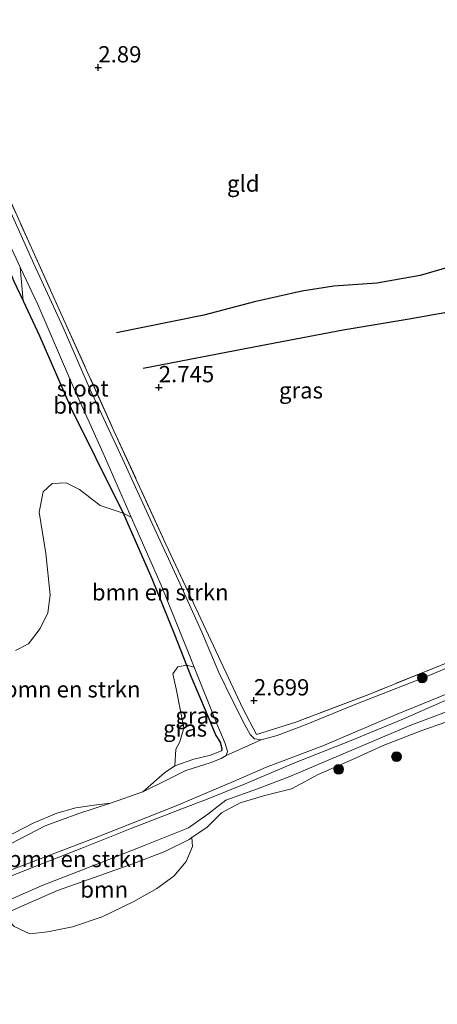
# Model space of a CAD drawing. Units: metres. Extents: x 140000 to 150010, y 424998 to 431250.
# Drawn here: x 140715 to 140779, y 426098 to 426250 of the extents above; entities that cross this region are included whole.
import ezdxf
from ezdxf.enums import TextEntityAlignment as Align

# ---------------------------------------------------------------- set-up
doc = ezdxf.new("R2010")
doc.units = ezdxf.units.M
doc.linetypes.add('IE-TERREINAFSCHEIDING', pattern=[10, 8, -2])
doc.layers.get('0').update_dxf_attribs({"lineweight": 25})
for name, color, linetype, lineweight in [('B-ME-GR-BOMENSTRUIKEN-GV-B6', 93, 'Continuous', 18), ('B-ME-GR-BOOM-GV-B6', 93, 'Continuous', 18), ('B-ME-GR-BOOM-S-B1', 93, 'Continuous', 18), ('B-ME-GW-KRUINLIJN-L-B1', 93, 'Continuous', 18), ('B-ME-IE-GRASLAND-GV-B6', 93, 'Continuous', 18), ('B-ME-IE-GRONDWERKLIJN-GROND_INGERICHT-GV-B6', 253, 'Continuous', 18), ('B-ME-IE-HULPGEOMETRIE-L-B1', 53, 'Continuous', 18), ('B-ME-IE-TERREINAFSCHEIDING-RASTERHEKWERK-L-B1', 8, 'IE-TERREINAFSCHEIDING', 18), ('B-ME-OG-WATER-GV-B6', 153, 'Continuous', 18)]:
    doc.layers.add(name, color=color, linetype=linetype, lineweight=lineweight)
for name, color, linetype in [('B-ME-GW-GRONDWERKLIJN-L-B1', 10, 'Continuous'), ('B-ME-GW-HOOGTEPUNT-S-B1', 10, 'Continuous'), ('B-ME-GW-INSTEEKWATERGANG-L-B1', 10, 'Continuous'), ('B-ME-OG-BREUK-L-B1', 10, 'Continuous')]:
    doc.layers.add(name, color=color, linetype=linetype)
doc.styles.add('NLCS-ISO', font='NLCS-ISO.TTF')

# ---------------------------------------------------------------- blocks, each defined once
blk = doc.blocks.new('hoogtepunt')
for p, q in [((-0.5, 0), (0.5, 0)), ((0, 0.5), (0, -0.5))]:
    blk.add_line(p, q)
blk = doc.blocks.new('boom')
h = blk.add_hatch(color=256)
edge = h.paths.add_edge_path()
edge.add_arc((0, 0), 0.75, 0, 360)
blk.add_circle((0, 0), 0.75)

msp = doc.modelspace()

# ---------------------------------------------------------------- linework, layer by layer
at = {"layer": 'B-ME-GR-BOMENSTRUIKEN-GV-B6'}
for points in [[(140714.243, 426152.801, 2.092), (140716.209, 426153.829, 1.961), (140718.009, 426156.215, 1.923), (140719.224, 426158.617, 1.958), (140719.563, 426161.366, 2.05), (140718.877, 426167.731, 2.184), (140717.873, 426174.067, 2.222), (140718.464, 426177.188, 2.196), (140719.859, 426178.493, 2.177), (140722.007, 426178.587, 2.184), (140724.055, 426177.53, 2.13), (140727.246, 426175.078, 2.123), (140730.798, 426173.924, 2.212)], [(140730.798, 426173.924, 2.212), (140735.173, 426163.885, 2.212), (140738.644, 426155.275, 2.204), (140740.492, 426150.57, 2.204), (140739.152, 426150.31, 2.223), (140738.424, 426149.231, 2.217), (140738.903, 426146.932, 2.201), (140740.101, 426140.925, 2.128), (140739.479, 426138.8, 2.156), (140738.863, 426137.646, 2.175), (140738.735, 426135.083, 2.187), (140737.1, 426134.024, 2.187), (140733.777, 426131.117, 1.522), (140728.854, 426129.391, 1.522), (140726.665, 426129.097, 1.968), (140723.479, 426128.677, 2.17), (140720.583, 426127.841, 2.229), (140716.928, 426126.326, 2.343), (140712.498, 426124.008, 2.335)], [(140732.017, 426173.322, 1.522), (140736.626, 426162.835, 1.522), (140740.799, 426152.478, 1.522), (140741.692, 426150.248, 1.522), (140740.492, 426150.57, 2.204), (140738.644, 426155.275, 2.204), (140735.173, 426163.885, 2.212), (140730.798, 426173.924, 2.212), (140732.017, 426173.322, 1.522)], [(140653.116, 426095.184, 1.522), (140660.911, 426098.522, 1.522), (140668.948, 426101.747, 1.522), (140687.486, 426109.237, 1.522), (140702.184, 426114.927, 1.522), (140705.678, 426116.223, 1.522), (140714.134, 426119.359, 1.522), (140726.494, 426124.039, 1.522), (140738.639, 426128.874, 1.522), (140747.717, 426132.722, 1.522), (140752.654, 426134.858, 1.522), (140761.449, 426138.198, 1.522), (140772.635, 426142.96, 1.522), (140780.907, 426146.344, 1.522)], [(140782.252, 426146.004, 2.17), (140773.74, 426142.288, 2.242), (140765.535, 426138.914, 2.242), (140756.996, 426135.515, 2.292), (140749.503, 426132.319, 2.2), (140743.66, 426129.965, 2.229), (140738.951, 426128.172, 2.25), (140738.841, 426128.13, 2.25), (140732.105, 426125.534, 2.28), (140724.677, 426122.576, 2.326), (140715.904, 426119.14, 2.385), (140708.092, 426116.036, 2.33), (140706.778, 426115.525, 2.317), (140699.754, 426112.797, 2.246), (140693.692, 426110.422, 2.255), (140687.969, 426108.29, 2.313), (140681.122, 426105.654, 2.381), (140673.827, 426102.629, 2.356), (140666.186, 426099.597, 2.25), (140657.794, 426096.06, 2.103)], [(140657.794, 426096.06, 2.103), (140666.186, 426099.597, 2.25), (140673.827, 426102.629, 2.356), (140681.122, 426105.654, 2.381), (140687.969, 426108.29, 2.313), (140693.692, 426110.422, 2.255), (140699.754, 426112.797, 2.246), (140706.778, 426115.525, 2.317), (140708.092, 426116.036, 2.33), (140715.904, 426119.14, 2.385), (140724.677, 426122.576, 2.326), (140732.105, 426125.534, 2.28), (140738.841, 426128.13, 2.25), (140738.951, 426128.172, 2.25), (140743.66, 426129.965, 2.229), (140749.503, 426132.319, 2.2), (140756.996, 426135.515, 2.292), (140765.535, 426138.914, 2.242), (140773.74, 426142.288, 2.242), (140782.252, 426146.004, 2.17)], [(140711.904, 426113.889, 2.297), (140718.349, 426116.737, 2.28), (140726.603, 426119.97, 2.263), (140734.161, 426122.899, 2.208), (140740.815, 426125.579, 2.2), (140743.765, 426127.66, 2.196), (140746.55, 426129.81, 2.162), (140751.416, 426131.585, 2.095), (140756.365, 426133.483, 2.095), (140765.908, 426137.501, 2.238), (140774.994, 426141.369, 2.238), (140783.889, 426144.704, 2.233)], [(140783.889, 426144.704, 2.233), (140774.994, 426141.369, 2.238), (140765.908, 426137.501, 2.238), (140756.365, 426133.483, 2.095), (140751.416, 426131.585, 2.095), (140746.55, 426129.81, 2.162), (140743.765, 426127.66, 2.196), (140740.815, 426125.579, 2.2), (140734.161, 426122.899, 2.208), (140726.603, 426119.97, 2.263), (140718.349, 426116.737, 2.28), (140711.904, 426113.889, 2.297)], [(140781.662, 426142.28, 1.741), (140776.678, 426140.516, 1.741), (140770.696, 426138.238, 1.741), (140765.99, 426136.103, 1.741), (140760.732, 426133.764, 1.741), (140759.381, 426133.053, 1.741), (140756.612, 426131.594, 1.741), (140752.327, 426130.514, 1.741), (140749.272, 426129.593, 1.741), (140748.855, 426129.467, 1.741), (140745.883, 426127.898, 1.741), (140743.677, 426125.682, 1.741), (140741.331, 426124.095, 1.741), (140740.895, 426123.8, 1.741), (140737.164, 426121.969, 1.741), (140732.113, 426119.998, 1.741), (140727.919, 426118.518, 1.741), (140720.663, 426115.978, 1.741), (140715.675, 426113.77, 1.741), (140712.32, 426112.285, 1.741)]]:
    msp.add_polyline3d(points, dxfattribs=at)
at = {"layer": 'B-ME-GR-BOOM-GV-B6'}
for points in [[(140732.017, 426173.322, 1.522), (140730.798, 426173.924, 2.212), (140726.564, 426182.339, 2.301), (140722.762, 426190.006, 2.473), (140717.925, 426201.135, 2.549), (140715.407, 426206.51, 2.603), (140714.975, 426211.683, 1.522), (140717.64, 426205.944, 1.522), (140723.035, 426193.483, 1.522), (140727.693, 426183.128, 1.522), (140732.017, 426173.322, 1.522)], [(140712.32, 426112.285, 1.741), (140715.675, 426113.77, 1.741), (140720.663, 426115.978, 1.741), (140727.919, 426118.518, 1.741), (140732.113, 426119.998, 1.741), (140737.164, 426121.969, 1.741), (140740.895, 426123.8, 1.741), (140741.331, 426124.095, 1.741), (140741.413, 426122.73, 1.741), (140740.429, 426120.423, 1.741), (140738.567, 426118.16, 1.741), (140735.972, 426116.246, 1.741), (140732.416, 426114.283, 1.741), (140727.573, 426111.905, 1.741), (140723.014, 426110.383, 1.741), (140719.141, 426109.589, 1.741), (140716.417, 426109.305, 1.741), (140714.021, 426110.413, 1.741), (140712.32, 426112.285, 1.741)]]:
    msp.add_polyline3d(points, dxfattribs=at)
at = {"layer": 'B-ME-GW-GRONDWERKLIJN-L-B1'}
msp.add_polyline3d([(140794.044, 426215.773, 3.246), (140784.515, 426212.775, 3.249), (140776.383, 426210.403, 3.244), (140769.76, 426209.219, 3.203), (140763.157, 426208.798, 3.138), (140758.233, 426207.994, 3.132), (140750.954, 426206.361, 3.067), (140743.175, 426204.345, 2.991), (140729.745, 426201.62, 2.931)], dxfattribs=at)
at = {"layer": 'B-ME-GW-INSTEEKWATERGANG-L-B1'}
msp.add_polyline3d([(140699.881, 426245.869, 2.419), (140699.821, 426245.286, 2.419), (140699.866, 426244.201, 2.44), (140700.396, 426242.379, 2.528), (140702.363, 426237.443, 2.604), (140706.002, 426228.603, 2.617), (140710.098, 426218.78, 2.642), (140713.973, 426209.57, 2.633), (140715.407, 426206.51, 2.603), (140717.925, 426201.135, 2.549), (140722.762, 426190.006, 2.473), (140726.564, 426182.339, 2.301), (140730.798, 426173.924, 2.212), (140735.173, 426163.885, 2.212), (140738.644, 426155.275, 2.204), (140740.492, 426150.57, 2.204), (140741.162, 426148.864, 2.204), (140743.51, 426143.337, 2.196), (140744.994, 426139.791, 2.191), (140745.67, 426138.735, 2.179), (140745.928, 426137.786, 2.149), (140745.87, 426137.41, 2.149)], dxfattribs=at)
at = {"layer": 'B-ME-GW-KRUINLIJN-L-B1'}
for points in [[(140647.718, 426091.569, 2.015), (140651.403, 426093.283, 2.015), (140657.794, 426096.06, 2.103), (140666.186, 426099.597, 2.25), (140673.827, 426102.629, 2.356), (140681.122, 426105.654, 2.381), (140687.969, 426108.29, 2.313), (140693.692, 426110.422, 2.255), (140699.754, 426112.797, 2.246), (140706.778, 426115.525, 2.317), (140708.092, 426116.036, 2.33), (140715.904, 426119.14, 2.385), (140724.677, 426122.576, 2.326), (140732.105, 426125.534, 2.28), (140738.841, 426128.13, 2.25), (140738.951, 426128.172, 2.25), (140743.66, 426129.965, 2.229), (140749.503, 426132.319, 2.2), (140756.996, 426135.515, 2.292), (140765.535, 426138.914, 2.242), (140773.74, 426142.288, 2.242), (140782.252, 426146.004, 2.17)], [(140783.889, 426144.704, 2.233), (140774.994, 426141.369, 2.238), (140765.908, 426137.501, 2.238), (140756.365, 426133.483, 2.095), (140751.416, 426131.585, 2.095), (140746.55, 426129.81, 2.162), (140743.765, 426127.66, 2.196), (140740.815, 426125.579, 2.2), (140734.161, 426122.899, 2.208), (140726.603, 426119.97, 2.263), (140718.349, 426116.737, 2.28), (140711.904, 426113.889, 2.297)], [(140745.87, 426137.41, 2.149), (140744.215, 426136.768, 2.149), (140741.636, 426136.109, 2.17), (140738.735, 426135.083, 2.187), (140737.1, 426134.024, 2.187), (140733.777, 426131.117, 1.522)], [(140728.854, 426129.391, 1.522), (140726.665, 426129.097, 1.968), (140723.479, 426128.677, 2.17), (140720.583, 426127.841, 2.229), (140716.928, 426126.326, 2.343), (140712.498, 426124.008, 2.335)]]:
    msp.add_polyline3d(points, dxfattribs=at)
at = {"layer": 'B-ME-IE-GRASLAND-GV-B6'}
for points in [[(140710.938, 426227.385, 2.271), (140716.224, 426215.699, 2.309), (140721.631, 426203.707, 2.297), (140729.361, 426186.561, 2.233), (140737.334, 426169.172, 2.229), (140744.633, 426153.541, 2.44), (140749.15, 426143.916, 2.406), (140751.256, 426139.912, 2.335)], [(140787.108, 426152.858, 1.522), (140777.038, 426148.689, 1.522), (140766.287, 426144.469, 1.522), (140758.899, 426141.461, 1.522), (140754.42, 426139.744, 1.522), (140751.988, 426139.107, 1.522), (140750.931, 426139.249, 1.522), (140750.279, 426139.942, 1.522), (140749.489, 426141.392, 1.522), (140747.593, 426145.158, 1.522), (140745.476, 426149.43, 1.522), (140742.88, 426155.628, 1.522), (140739.258, 426163.561, 1.522), (140734.595, 426173.676, 1.522), (140730.707, 426182.145, 1.522), (140725.604, 426193.102, 1.522), (140721.582, 426202.416, 1.522), (140717.054, 426212.202, 1.522), (140712.88, 426221.486, 1.522)], [(140713.364, 426215.154, 1.522), (140714.975, 426211.683, 1.522), (140715.407, 426206.51, 2.603), (140713.973, 426209.57, 2.633)], [(140713.973, 426209.57, 2.633), (140715.407, 426206.51, 2.603), (140717.925, 426201.135, 2.549), (140722.762, 426190.006, 2.473), (140726.564, 426182.339, 2.301), (140730.798, 426173.924, 2.212), (140727.246, 426175.078, 2.123), (140724.055, 426177.53, 2.13), (140722.007, 426178.587, 2.184), (140719.859, 426178.493, 2.177), (140718.464, 426177.188, 2.196), (140717.873, 426174.067, 2.222), (140718.877, 426167.731, 2.184), (140719.563, 426161.366, 2.05), (140719.224, 426158.617, 1.958), (140718.009, 426156.215, 1.923), (140716.209, 426153.829, 1.961), (140714.243, 426152.801, 2.092)], [(140741.692, 426150.248, 1.522), (140745.212, 426141.456, 1.522), (140746.432, 426138.549, 1.522), (140746.794, 426137.286, 1.522), (140746.621, 426136.69, 1.522), (140745.826, 426136.216, 1.522), (140744.117, 426135.584, 1.522), (140740.412, 426134.393, 1.522), (140737.421, 426132.91, 1.522), (140733.777, 426131.117, 1.522), (140737.1, 426134.024, 2.187), (140738.735, 426135.083, 2.187), (140741.636, 426136.109, 2.17), (140744.215, 426136.768, 2.149), (140745.87, 426137.41, 2.149), (140745.928, 426137.786, 2.149), (140745.67, 426138.735, 2.179), (140744.994, 426139.791, 2.191), (140743.51, 426143.337, 2.196), (140741.162, 426148.864, 2.204), (140740.492, 426150.57, 2.204), (140741.692, 426150.248, 1.522)], [(140745.87, 426137.41, 2.149), (140744.215, 426136.768, 2.149), (140741.636, 426136.109, 2.17), (140738.735, 426135.083, 2.187), (140738.863, 426137.646, 2.175), (140739.479, 426138.8, 2.156), (140740.101, 426140.925, 2.128), (140738.903, 426146.932, 2.201), (140738.424, 426149.231, 2.217), (140739.152, 426150.31, 2.223), (140740.492, 426150.57, 2.204), (140741.162, 426148.864, 2.204), (140743.51, 426143.337, 2.196), (140744.994, 426139.791, 2.191), (140745.67, 426138.735, 2.179), (140745.928, 426137.786, 2.149), (140745.87, 426137.41, 2.149)], [(140751.256, 426139.912, 2.335), (140757.312, 426141.813, 2.419), (140768.512, 426146.084, 2.419), (140780.146, 426150.78, 2.469)], [(140712.498, 426124.008, 2.335), (140716.928, 426126.326, 2.343), (140720.583, 426127.841, 2.229), (140723.479, 426128.677, 2.17), (140726.665, 426129.097, 1.968), (140728.854, 426129.391, 1.522), (140723.793, 426127.761, 1.522), (140718.78, 426125.881, 1.522), (140713.47, 426123.149, 1.522)]]:
    msp.add_polyline3d(points, dxfattribs=at)
at = {"layer": 'B-ME-IE-GRONDWERKLIJN-GROND_INGERICHT-GV-B6'}
msp.add_polyline3d([(140780.146, 426150.78, 2.469), (140768.512, 426146.084, 2.419), (140757.312, 426141.813, 2.419), (140751.256, 426139.912, 2.335), (140749.15, 426143.916, 2.406), (140744.633, 426153.541, 2.44), (140737.334, 426169.172, 2.229), (140729.361, 426186.561, 2.233), (140721.631, 426203.707, 2.297), (140716.224, 426215.699, 2.309), (140710.938, 426227.385, 2.271), (140706.121, 426238.071, 2.301), (140702.571, 426246.448, 2.36), (140699.881, 426245.869, 2.419), (140697.953, 426245.454, 2.461), (140697.493, 426246.666, 2.478), (140696.513, 426249.246, 2.515), (140696.265, 426249.899, 2.524)], dxfattribs=at)
at = {"layer": 'B-ME-IE-HULPGEOMETRIE-L-B1'}
msp.add_line((140746.621, 426136.69, 1.522), (140751.988, 426139.107, 1.522), dxfattribs=at)
at = {"layer": 'B-ME-IE-TERREINAFSCHEIDING-RASTERHEKWERK-L-B1'}
for points in [[(140699.881, 426245.869, 2.419), (140702.571, 426246.448, 2.36), (140706.121, 426238.071, 2.301), (140710.938, 426227.385, 2.271), (140716.224, 426215.699, 2.309), (140721.631, 426203.707, 2.297), (140729.361, 426186.561, 2.233), (140737.334, 426169.172, 2.229), (140744.633, 426153.541, 2.44), (140749.15, 426143.916, 2.406), (140751.256, 426139.912, 2.335)], [(140816.366, 426166.504, 2.33), (140804.974, 426161.723, 2.389), (140790.629, 426155.207, 2.427), (140780.146, 426150.78, 2.469), (140768.512, 426146.084, 2.419), (140757.312, 426141.813, 2.419), (140751.256, 426139.912, 2.335)]]:
    msp.add_polyline3d(points, dxfattribs=at)
at = {"layer": 'B-ME-OG-BREUK-L-B1'}
msp.add_polyline3d([(140733.825, 426196.166, 2.757), (140750.843, 426199.453, 2.827), (140764.579, 426202.086, 2.936), (140774.734, 426203.77, 3.017), (140785.352, 426205.679, 3.024), (140793.753, 426208.053, 3.001), (140794.955, 426208.472, 2.996)], dxfattribs=at)
at = {"layer": 'B-ME-OG-WATER-GV-B6'}
for points in [[(140712.88, 426221.486, 1.522), (140717.054, 426212.202, 1.522), (140721.582, 426202.416, 1.522), (140725.604, 426193.102, 1.522), (140730.707, 426182.145, 1.522), (140734.595, 426173.676, 1.522), (140739.258, 426163.561, 1.522), (140742.88, 426155.628, 1.522), (140745.476, 426149.43, 1.522), (140747.593, 426145.158, 1.522), (140749.489, 426141.392, 1.522), (140750.279, 426139.942, 1.522), (140750.931, 426139.249, 1.522), (140751.988, 426139.107, 1.522), (140746.621, 426136.69, 1.522), (140746.794, 426137.286, 1.522), (140746.432, 426138.549, 1.522), (140745.212, 426141.456, 1.522), (140741.692, 426150.248, 1.522), (140740.799, 426152.478, 1.522), (140736.626, 426162.835, 1.522), (140732.017, 426173.322, 1.522), (140727.693, 426183.128, 1.522), (140723.035, 426193.483, 1.522), (140717.64, 426205.944, 1.522), (140714.975, 426211.683, 1.522), (140713.364, 426215.154, 1.522)], [(140728.854, 426129.391, 1.522), (140733.777, 426131.117, 1.522), (140737.421, 426132.91, 1.522), (140740.412, 426134.393, 1.522), (140744.117, 426135.584, 1.522), (140745.826, 426136.216, 1.522), (140746.621, 426136.69, 1.522), (140751.988, 426139.107, 1.522), (140754.42, 426139.744, 1.522), (140758.899, 426141.461, 1.522), (140766.287, 426144.469, 1.522), (140777.038, 426148.689, 1.522), (140787.108, 426152.858, 1.522)], [(140780.907, 426146.344, 1.522), (140772.635, 426142.96, 1.522), (140761.449, 426138.198, 1.522), (140752.654, 426134.858, 1.522), (140747.717, 426132.722, 1.522), (140738.639, 426128.874, 1.522), (140726.494, 426124.039, 1.522), (140714.134, 426119.359, 1.522), (140705.678, 426116.223, 1.522), (140702.184, 426114.927, 1.522), (140687.486, 426109.237, 1.522), (140668.948, 426101.747, 1.522), (140660.911, 426098.522, 1.522), (140653.116, 426095.184, 1.522)], [(140714.021, 426110.413, 1.741), (140716.417, 426109.305, 1.741), (140719.141, 426109.589, 1.741), (140723.014, 426110.383, 1.741), (140727.573, 426111.905, 1.741), (140732.416, 426114.283, 1.741), (140735.972, 426116.246, 1.741), (140738.567, 426118.16, 1.741), (140740.429, 426120.423, 1.741), (140741.413, 426122.73, 1.741), (140741.331, 426124.095, 1.741), (140743.677, 426125.682, 1.741), (140745.883, 426127.898, 1.741), (140748.855, 426129.467, 1.741), (140749.272, 426129.593, 1.741), (140752.327, 426130.514, 1.741), (140756.612, 426131.594, 1.741), (140759.381, 426133.053, 1.741), (140760.732, 426133.764, 1.741), (140765.99, 426136.103, 1.741), (140770.696, 426138.238, 1.741), (140776.678, 426140.516, 1.741), (140781.662, 426142.28, 1.741)], [(140713.47, 426123.149, 1.522), (140718.78, 426125.881, 1.522), (140723.793, 426127.761, 1.522), (140728.854, 426129.391, 1.522)]]:
    msp.add_polyline3d(points, dxfattribs=at)

# ---------------------------------------------------------------- block references
at = {"layer": 'B-ME-GR-BOOM-S-B1', "rotation": 90}
for p in [(140776.719, 426148.623, 2.164), (140772.768, 426136.531, 1.741), (140763.881, 426134.585, 1.869)]:
    msp.add_blockref('boom', p, dxfattribs=at)
at = {"layer": 'B-ME-GW-HOOGTEPUNT-S-B1', "rotation": 90}
for p in [(140726.956, 426242.367, 2.89), (140726.956, 426242.367, 2.89), (140736.248, 426193.242, 2.745), (140736.248, 426193.242, 2.745), (140750.863, 426145.142, 2.699), (140750.863, 426145.142, 2.699)]:
    msp.add_blockref('hoogtepunt', p, dxfattribs=at)

# ---------------------------------------------------------------- texts
at = {"layer": 'B-ME-GR-BOMENSTRUIKEN-GV-B6', "ltscale": 0.2, "style": 'NLCS-ISO'}
for p in [(140736.4731, 426161.7621), (140722.9418, 426146.8595), (140723.5481, 426120.8013)]:
    msp.add_text('bmn en strkn', height=2.5, dxfattribs=at).set_placement(p, align=Align.MIDDLE_CENTER)
at = {"layer": 'B-ME-GR-BOOM-GV-B6', "ltscale": 0.2, "style": 'NLCS-ISO'}
for p in [(140723.7121, 426190.436), (140727.8612, 426116.1124)]:
    msp.add_text('bmn', height=2.5, dxfattribs=at).set_placement(p, align=Align.MIDDLE_CENTER)
at = {"layer": 'B-ME-GW-HOOGTEPUNT-S-B1', "ltscale": 0.2, "style": 'NLCS-ISO'}
for s, p in [('2.89', (140726.956, 426242.367, 2.89)), ('2.89', (140726.956, 426242.367, 2.89)), ('2.745', (140736.248, 426193.242, 2.745)), ('2.745', (140736.248, 426193.242, 2.745)), ('2.699', (140750.863, 426145.142, 2.699)), ('2.699', (140750.863, 426145.142, 2.699))]:
    msp.add_text(s, height=2.5, dxfattribs=at).set_placement(p, align=Align.BOTTOM_LEFT)
at = {"layer": 'B-ME-IE-GRASLAND-GV-B6', "ltscale": 0.2, "style": 'NLCS-ISO'}
for p in [(140758.0935, 426192.7775), (140742.176, 426142.8265), (140740.2855, 426140.8435)]:
    msp.add_text('gras', height=2.5, dxfattribs=at).set_placement(p, align=Align.MIDDLE_CENTER)
at = {"layer": 'B-ME-IE-GRONDWERKLIJN-GROND_INGERICHT-GV-B6', "ltscale": 0.2, "style": 'NLCS-ISO'}
msp.add_text('gld', height=2.5, dxfattribs=at).set_placement((140749.223, 426224.5383), align=Align.MIDDLE_CENTER)
at = {"layer": 'B-ME-OG-WATER-GV-B6', "ltscale": 0.2, "style": 'NLCS-ISO'}
msp.add_text('sloot', height=2.5, dxfattribs=at).set_placement((140724.5471, 426193.0781), align=Align.MIDDLE_CENTER)

doc.saveas('drawing.dxf')
